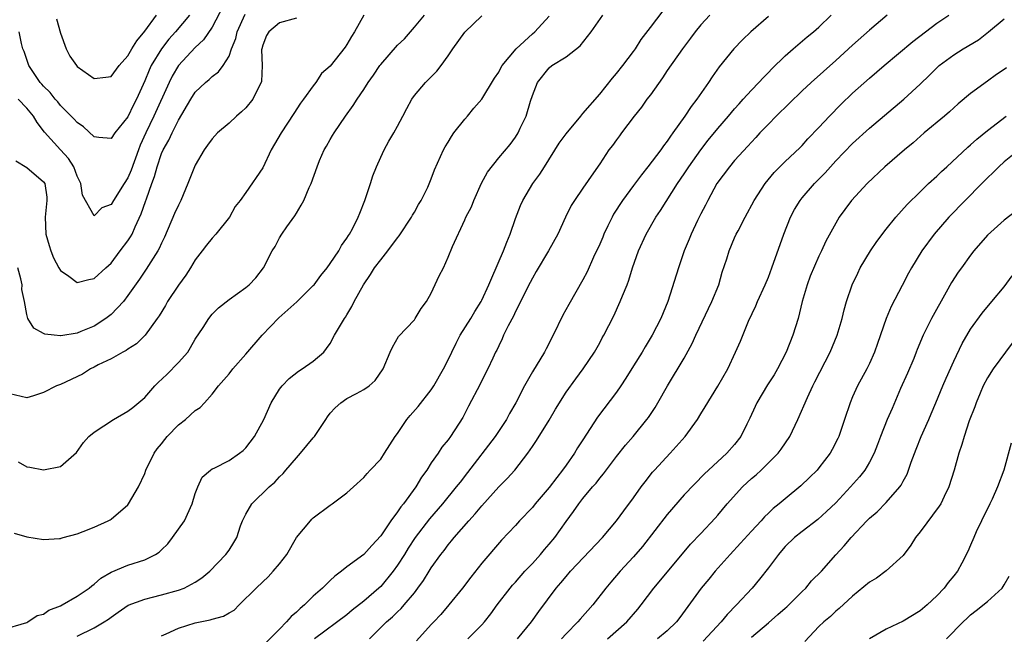
# Model space of a CAD drawing. Units: inches. Extents: x 2562000 to 2565000, y 1557000 to 1560000.
# Drawn here: x 2562106 to 2562223, y 1558480 to 1558552 of the extents above; entities that cross this region are included whole.
import ezdxf

# ---------------------------------------------------------------- set-up
doc = ezdxf.new("R2010")
doc.units = ezdxf.units.IN
doc.header["$MEASUREMENT"] = 0
doc.layers.add('LD25621557_2ft', color=114, linetype='Continuous')

msp = doc.modelspace()

# ---------------------------------------------------------------- linework, layer by layer
at = {"layer": 'LD25621557_2ft'}
for points, elevation in [([(2562130.79, 1558555), (2562129, 1558551.57), (2562127.96, 1558550.04), (2562127, 1558549.15), (2562125, 1558546.99), (2562124.27, 1558545.73), (2562123.9, 1558545), (2562122.08, 1558541), (2562121.12, 1558539), (2562120.46, 1558537.54), (2562120.25, 1558537), (2562119.39, 1558534.61), (2562119, 1558533.7), (2562118.54, 1558533), (2562117.28, 1558531), (2562117, 1558530.52), (2562115.89, 1558530.11), (2562115, 1558529.17), (2562113.61, 1558531.61), (2562113.42, 1558533), (2562113, 1558533.89), (2562112.58, 1558535), (2562111.96, 1558535.96), (2562110.99, 1558537), (2562109.09, 1558539.09), (2562108.23, 1558540.23), (2562107.8, 1558541), (2562107, 1558541.96), (2562105.98, 1558543)], 7086), ([(2562104.04, 1558480.04), (2562107, 1558480.93), (2562107.14, 1558481), (2562108.25, 1558481.75), (2562109, 1558481.92), (2562109.63, 1558482.37), (2562111, 1558482.89), (2562111.22, 1558483), (2562113, 1558484.03), (2562114.39, 1558485), (2562114.71, 1558485.29), (2562115, 1558485.49), (2562115.8, 1558486.2), (2562117, 1558486.9), (2562119, 1558487.73), (2562121, 1558488.36), (2562122.29, 1558489), (2562122.72, 1558489.28), (2562123, 1558489.54), (2562123.73, 1558490.27), (2562124.31, 1558491), (2562125.71, 1558493), (2562126.64, 1558495), (2562127, 1558496.23), (2562127.3, 1558497), (2562127.83, 1558498.17), (2562128.79, 1558499), (2562129, 1558499.15), (2562129.25, 1558499.25), (2562131, 1558500.13), (2562132.23, 1558501), (2562132.67, 1558501.33), (2562133, 1558501.64), (2562134.04, 1558503), (2562135.12, 1558505), (2562136.02, 1558507), (2562137, 1558508.6), (2562137.29, 1558509), (2562138.12, 1558509.88), (2562139.24, 1558510.76), (2562139.68, 1558511), (2562141, 1558511.94), (2562142.25, 1558513), (2562142.57, 1558513.43), (2562143, 1558514.04), (2562143.51, 1558515), (2562144.71, 1558517), (2562144.84, 1558517.16), (2562145, 1558517.42), (2562145.58, 1558518.42), (2562145.86, 1558519), (2562146.94, 1558521), (2562147.79, 1558522.21), (2562148.26, 1558523), (2562149, 1558523.96), (2562149.85, 1558525), (2562151, 1558526.57), (2562151.2, 1558526.8), (2562152.66, 1558529), (2562152.76, 1558529.24), (2562153, 1558529.62), (2562153.48, 1558530.52), (2562153.81, 1558531), (2562154.59, 1558532.59), (2562155, 1558533.57), (2562155.37, 1558534.63), (2562156.46, 1558537), (2562156.65, 1558537.35), (2562157, 1558537.9), (2562157.4, 1558538.6), (2562157.69, 1558539), (2562159, 1558540.65), (2562159.31, 1558541), (2562160.07, 1558541.93), (2562161, 1558543), (2562162.49, 1558545.51), (2562163, 1558546.22), (2562163.27, 1558546.73), (2562163.43, 1558547), (2562165.07, 1558549), (2562167, 1558550.77), (2562167.29, 1558551), (2562169, 1558552.86)], 7098), ([(2562146.98, 1558553), (2562145.91, 1558551), (2562145.54, 1558550.46), (2562145, 1558549.5), (2562144.8, 1558549.2), (2562143, 1558546.92), (2562141.96, 1558546.04), (2562141.3, 1558545), (2562141, 1558544.61), (2562139.84, 1558543), (2562139.47, 1558542.53), (2562138.68, 1558541.32), (2562137.17, 1558539), (2562136.02, 1558537), (2562135, 1558534.86), (2562133, 1558531.93), (2562132.33, 1558531), (2562131.72, 1558530.28), (2562131.05, 1558529), (2562129.45, 1558527), (2562129, 1558526.54), (2562128.31, 1558525.69), (2562127.82, 1558525), (2562127, 1558523.95), (2562126.44, 1558523), (2562125.86, 1558522.14), (2562125, 1558520.94), (2562123.7, 1558519), (2562123.45, 1558518.55), (2562122.7, 1558517.3), (2562122.47, 1558517), (2562121.05, 1558515), (2562120.01, 1558513.99), (2562119, 1558513.37), (2562118.8, 1558513.2), (2562118.4, 1558513), (2562117, 1558512.22), (2562115.49, 1558511.49), (2562115, 1558511.22), (2562114.55, 1558511), (2562113.6, 1558510.4), (2562111, 1558509.17), (2562110.54, 1558509), (2562109, 1558508.22), (2562107.81, 1558507.81), (2562107, 1558507.58), (2562105, 1558508.05)], 7092), ([(2562105.51, 1558491.51), (2562107, 1558491.09), (2562109, 1558490.78), (2562110.88, 1558490.88), (2562111, 1558490.89), (2562111.07, 1558490.93), (2562111.32, 1558491), (2562113, 1558491.44), (2562113.71, 1558491.71), (2562115, 1558492.24), (2562116.67, 1558493), (2562116.88, 1558493.12), (2562117, 1558493.19), (2562119, 1558494.89), (2562119.09, 1558495), (2562120.24, 1558497), (2562121, 1558498.61), (2562121.14, 1558499), (2562122.13, 1558501), (2562122.49, 1558501.51), (2562123, 1558502.11), (2562123.37, 1558502.63), (2562123.67, 1558503), (2562125, 1558504.37), (2562125.83, 1558505), (2562127, 1558506.07), (2562127.56, 1558506.44), (2562128.11, 1558507), (2562129, 1558508.01), (2562129.77, 1558509), (2562131, 1558510.43), (2562131.46, 1558511), (2562133, 1558512.74), (2562134.95, 1558515), (2562136.92, 1558517.08), (2562138, 1558518), (2562139.04, 1558518.96), (2562141, 1558520.91), (2562141.09, 1558521), (2562141.91, 1558522.09), (2562142.65, 1558523), (2562143, 1558523.53), (2562144.02, 1558525), (2562144.35, 1558525.65), (2562145, 1558526.53), (2562145.17, 1558526.83), (2562145.31, 1558527), (2562145.64, 1558527.64), (2562146.32, 1558529), (2562146.52, 1558529.48), (2562147.11, 1558531), (2562147.79, 1558533), (2562148.08, 1558533.92), (2562148.5, 1558535), (2562149, 1558536.14), (2562149.4, 1558537), (2562149.97, 1558538.03), (2562150.54, 1558539), (2562151, 1558539.83), (2562151.63, 1558541), (2562152.09, 1558541.91), (2562152.68, 1558543), (2562153, 1558543.45), (2562154.31, 1558545), (2562155.66, 1558546.34), (2562156.17, 1558547), (2562157, 1558548.15), (2562157.58, 1558549), (2562159, 1558550.95), (2562161, 1558552.92)], 7096), ([(2562105.69, 1558535.69), (2562107, 1558534.89), (2562109, 1558533.2), (2562109.13, 1558533), (2562109.37, 1558531.37), (2562109.39, 1558531), (2562109.18, 1558529), (2562109.28, 1558527), (2562109.65, 1558525.65), (2562109.87, 1558525), (2562110.19, 1558524.19), (2562110.82, 1558523), (2562111, 1558522.69), (2562111.99, 1558522.01), (2562113, 1558521.26), (2562114.37, 1558521.63), (2562115, 1558521.72), (2562116.37, 1558523), (2562117, 1558523.56), (2562118.1, 1558525), (2562119, 1558526.2), (2562119.32, 1558526.68), (2562119.49, 1558527), (2562119.86, 1558527.86), (2562120.59, 1558529.41), (2562121.11, 1558530.89), (2562121.2, 1558531.2), (2562121.84, 1558533), (2562122.16, 1558533.84), (2562122.46, 1558535), (2562123, 1558536.56), (2562123.2, 1558537), (2562123.86, 1558538.14), (2562124.25, 1558539), (2562125, 1558540.52), (2562126.47, 1558543), (2562127, 1558543.83), (2562128.21, 1558545), (2562128.65, 1558545.35), (2562129, 1558545.72), (2562129.76, 1558546.24), (2562130.29, 1558547), (2562131, 1558548.13), (2562131.31, 1558549), (2562131.8, 1558550.2), (2562131.98, 1558551), (2562132.92, 1558553.08)], 7088), ([(2562106, 1558500), (2562107, 1558499.4), (2562107.37, 1558499.37), (2562109, 1558499.02), (2562111, 1558499.43), (2562112.89, 1558501.11), (2562113.74, 1558502.26), (2562114.37, 1558503), (2562115, 1558503.52), (2562117.28, 1558505), (2562119, 1558505.99), (2562119.57, 1558506.43), (2562121, 1558507.63), (2562122.19, 1558509), (2562122.6, 1558509.4), (2562123.64, 1558510.36), (2562125, 1558511.76), (2562126.1, 1558513), (2562126.45, 1558513.55), (2562127, 1558514.53), (2562127.92, 1558515.92), (2562128.6, 1558517), (2562129, 1558517.51), (2562129.75, 1558518.24), (2562131, 1558519.23), (2562133, 1558520.68), (2562133.38, 1558521), (2562134.18, 1558521.82), (2562135.08, 1558523), (2562136.11, 1558525), (2562136.46, 1558525.54), (2562137, 1558526.56), (2562137.27, 1558527), (2562137.86, 1558527.86), (2562138.82, 1558529.18), (2562139, 1558529.5), (2562139.58, 1558530.42), (2562139.88, 1558531), (2562140.52, 1558532.52), (2562140.74, 1558533), (2562141.45, 1558535), (2562141.75, 1558535.75), (2562142.31, 1558537), (2562142.58, 1558537.42), (2562143, 1558538.21), (2562143.3, 1558538.7), (2562143.46, 1558539), (2562144.81, 1558541), (2562145.75, 1558542.25), (2562146.2, 1558543), (2562147, 1558544.17), (2562147.51, 1558545), (2562148.15, 1558545.85), (2562148.89, 1558547), (2562149, 1558547.14), (2562151, 1558549.42), (2562151.81, 1558550.19), (2562152.54, 1558551), (2562153, 1558551.54), (2562154.18, 1558553)], 7094), ([(2562126.31, 1558553), (2562124.66, 1558551), (2562123.87, 1558550.13), (2562122.99, 1558549), (2562121.78, 1558547), (2562121.53, 1558546.47), (2562121, 1558545.18), (2562120.01, 1558543), (2562119.67, 1558542.33), (2562119, 1558540.91), (2562117.45, 1558539), (2562117, 1558538.34), (2562115.54, 1558538.46), (2562115, 1558538.56), (2562113.74, 1558539.74), (2562113, 1558540.23), (2562112.63, 1558540.63), (2562111, 1558542.26), (2562110.68, 1558542.68), (2562110.38, 1558543), (2562109.79, 1558543.79), (2562109, 1558544.55), (2562108.8, 1558544.8), (2562108.6, 1558545), (2562107.26, 1558547), (2562106.68, 1558548.68), (2562106.54, 1558549), (2562106.38, 1558549.62), (2562106.09, 1558551)], 7084), ([(2562110.54, 1558552.54), (2562111, 1558550.84), (2562111.67, 1558549), (2562112.1, 1558548.1), (2562112.89, 1558547), (2562113, 1558546.88), (2562115, 1558545.47), (2562116.38, 1558545.62), (2562117, 1558545.72), (2562117.97, 1558547), (2562119, 1558548.17), (2562119.46, 1558549), (2562120.06, 1558549.94), (2562121, 1558551.1), (2562122.4, 1558553)], 7082), ([(2562113, 1558479.29), (2562115, 1558480.3), (2562116.17, 1558481), (2562116.68, 1558481.32), (2562117, 1558481.57), (2562117.86, 1558482.14), (2562119.04, 1558482.96), (2562121, 1558483.71), (2562121.92, 1558483.92), (2562123, 1558484.2), (2562125, 1558484.76), (2562125.67, 1558485), (2562127, 1558485.69), (2562127.79, 1558486.21), (2562128.73, 1558487), (2562130.62, 1558489), (2562131, 1558489.51), (2562131.59, 1558490.41), (2562131.94, 1558491), (2562132.38, 1558492.38), (2562132.61, 1558493), (2562133, 1558493.76), (2562133.72, 1558495), (2562135.77, 1558497), (2562136.42, 1558497.58), (2562137, 1558498.21), (2562137.41, 1558498.59), (2562137.74, 1558499), (2562139, 1558500.47), (2562139.48, 1558501), (2562141, 1558502.84), (2562141.14, 1558503), (2562142.49, 1558505), (2562142.68, 1558505.32), (2562143, 1558505.74), (2562143.6, 1558506.4), (2562144.26, 1558507), (2562145, 1558507.48), (2562146.11, 1558508.11), (2562147, 1558508.56), (2562147.62, 1558509), (2562148.36, 1558509.64), (2562149.28, 1558511), (2562150.14, 1558513), (2562150.42, 1558513.58), (2562151.13, 1558514.87), (2562153, 1558516.85), (2562153.11, 1558517), (2562153.82, 1558518.18), (2562154.44, 1558519), (2562155, 1558520), (2562155.95, 1558522.05), (2562156.44, 1558523), (2562157, 1558524.25), (2562157.53, 1558525.53), (2562159, 1558528.69), (2562159.12, 1558529), (2562159.77, 1558530.23), (2562160.04, 1558531), (2562160.96, 1558533.04), (2562161.66, 1558534.34), (2562163, 1558536.07), (2562164.35, 1558537.65), (2562165, 1558538.52), (2562165.3, 1558539), (2562165.57, 1558539.57), (2562166.28, 1558541), (2562166.79, 1558542.79), (2562167, 1558543.44), (2562167.61, 1558545), (2562169, 1558546.73), (2562169.32, 1558547), (2562171, 1558548.04), (2562172.66, 1558549.34), (2562173.97, 1558551), (2562175.36, 1558553)], 7100), ([(2562123, 1558479.33), (2562123.56, 1558479.56), (2562125, 1558480.24), (2562127, 1558480.87), (2562128.77, 1558481.23), (2562129, 1558481.31), (2562130.34, 1558481.66), (2562131, 1558482.08), (2562131.6, 1558482.4), (2562132.22, 1558483), (2562134.22, 1558485), (2562135, 1558485.75), (2562135.66, 1558486.34), (2562136.25, 1558487), (2562137, 1558487.88), (2562137.87, 1558489), (2562139.01, 1558490.99), (2562140.67, 1558493), (2562140.83, 1558493.17), (2562141, 1558493.33), (2562143, 1558494.86), (2562143.23, 1558495), (2562145, 1558496.3), (2562145.79, 1558497), (2562147, 1558498.11), (2562147.38, 1558498.62), (2562147.76, 1558499), (2562149, 1558500.3), (2562149.46, 1558501), (2562150.73, 1558503), (2562151, 1558503.35), (2562152.09, 1558505), (2562152.5, 1558505.5), (2562153.45, 1558506.55), (2562155, 1558508.52), (2562155.32, 1558509), (2562156.44, 1558511), (2562157, 1558512.09), (2562157.43, 1558513), (2562157.95, 1558514.05), (2562158.45, 1558515), (2562159.71, 1558517), (2562160.18, 1558517.82), (2562160.92, 1558519), (2562161, 1558519.16), (2562161.84, 1558521), (2562162.18, 1558521.83), (2562163.58, 1558525), (2562163.96, 1558526.04), (2562164.38, 1558527), (2562165, 1558528.84), (2562165.6, 1558530.4), (2562165.86, 1558531), (2562167.07, 1558533), (2562167.89, 1558534.11), (2562168.42, 1558535), (2562170.19, 1558537.81), (2562171, 1558538.91), (2562172.76, 1558541), (2562172.85, 1558541.15), (2562173, 1558541.3), (2562175, 1558543.62), (2562176.5, 1558545.5), (2562177, 1558546.06), (2562177.75, 1558547), (2562179, 1558548.65), (2562179.24, 1558549), (2562179.9, 1558550.1), (2562181, 1558551.53), (2562182.52, 1558553.48)], 7102), ([(2562188.06, 1558553), (2562187, 1558551.84), (2562186.3, 1558551), (2562185.76, 1558550.24), (2562184.81, 1558549), (2562183, 1558546.4), (2562182.45, 1558545.55), (2562181, 1558543.53), (2562180.6, 1558543), (2562179.94, 1558542.06), (2562179.09, 1558541), (2562177.57, 1558539), (2562177.33, 1558538.67), (2562177, 1558538.18), (2562176.5, 1558537.5), (2562176.08, 1558537), (2562175, 1558535.35), (2562174.26, 1558534.26), (2562173, 1558532.47), (2562172, 1558531), (2562171.62, 1558530.38), (2562170.92, 1558529), (2562170.02, 1558527), (2562168.93, 1558525), (2562167.44, 1558522.56), (2562167, 1558521.79), (2562166.73, 1558521.27), (2562165, 1558517.83), (2562164.74, 1558517.26), (2562164.12, 1558516.12), (2562163.58, 1558515), (2562163.41, 1558514.59), (2562163, 1558513.76), (2562162.77, 1558513.23), (2562162.63, 1558513), (2562162.3, 1558512.3), (2562161.7, 1558511), (2562161, 1558509.65), (2562160.79, 1558509.21), (2562159.4, 1558506.6), (2562158.74, 1558505.26), (2562157.29, 1558503), (2562157, 1558502.61), (2562156.27, 1558501.73), (2562155.82, 1558501), (2562155, 1558499.86), (2562154.47, 1558499), (2562153.84, 1558498.16), (2562153.16, 1558497), (2562151.69, 1558495), (2562151.37, 1558494.63), (2562151, 1558494.07), (2562150.2, 1558493), (2562149, 1558491.21), (2562147.94, 1558490.06), (2562147, 1558489), (2562145, 1558487.52), (2562144.35, 1558487), (2562143.57, 1558486.43), (2562143, 1558485.9), (2562142.09, 1558485), (2562141, 1558484.04), (2562139.96, 1558483), (2562139.43, 1558482.57), (2562139, 1558482.15), (2562138.36, 1558481.64), (2562137.83, 1558481), (2562137, 1558480.14), (2562135, 1558478.16)], 7104), ([(2562195, 1558552.84), (2562192.92, 1558551), (2562191.93, 1558550.07), (2562190.89, 1558549), (2562189.16, 1558546.84), (2562188.33, 1558545.67), (2562187.89, 1558545), (2562186.51, 1558543), (2562185.84, 1558542.16), (2562185.09, 1558541), (2562183.68, 1558539), (2562183.38, 1558538.62), (2562183, 1558538.03), (2562182.54, 1558537.46), (2562182.24, 1558537), (2562180.7, 1558535), (2562179.95, 1558534.05), (2562179, 1558532.76), (2562177.71, 1558531), (2562176.64, 1558529.36), (2562176.45, 1558529), (2562175.97, 1558527.97), (2562175.49, 1558527), (2562175.36, 1558526.64), (2562175, 1558525.83), (2562174.27, 1558524.27), (2562173.49, 1558522.51), (2562173, 1558521.56), (2562171.34, 1558518.66), (2562170.63, 1558517.37), (2562169.48, 1558515), (2562168.62, 1558513.38), (2562168.45, 1558513), (2562167, 1558510.66), (2562166.05, 1558509), (2562165.05, 1558507), (2562164.3, 1558505.7), (2562163.92, 1558505), (2562162.57, 1558503), (2562159.3, 1558498.7), (2562158.42, 1558497.58), (2562157.97, 1558497), (2562156.32, 1558495), (2562154.79, 1558493.21), (2562153.09, 1558491), (2562152.26, 1558489.74), (2562151.81, 1558489), (2562151, 1558487.73), (2562150.48, 1558487), (2562149, 1558485.21), (2562148.77, 1558485), (2562147, 1558483.47), (2562145.62, 1558482.38), (2562145, 1558481.84), (2562141.14, 1558479)], 7106), ([(2562147.66, 1558479), (2562149.7, 1558481), (2562150.42, 1558481.58), (2562151, 1558482.17), (2562151.43, 1558482.57), (2562151.8, 1558483), (2562153, 1558484.45), (2562153.42, 1558485), (2562154.09, 1558485.91), (2562154.74, 1558487), (2562155, 1558487.41), (2562156.13, 1558489), (2562156.52, 1558489.48), (2562157, 1558490.15), (2562157.4, 1558490.6), (2562157.7, 1558491), (2562159.44, 1558493), (2562160.2, 1558493.8), (2562161, 1558494.78), (2562163, 1558497), (2562164, 1558498), (2562164.92, 1558499), (2562166.45, 1558501), (2562167, 1558501.79), (2562167.48, 1558502.52), (2562169, 1558504.91), (2562169.76, 1558506.24), (2562171, 1558508.24), (2562172.15, 1558509.85), (2562173.04, 1558511), (2562174.37, 1558513), (2562175, 1558514.12), (2562175.3, 1558514.7), (2562175.48, 1558515), (2562176.68, 1558517.32), (2562177.43, 1558519), (2562177.7, 1558519.7), (2562178.24, 1558521), (2562178.45, 1558521.55), (2562178.9, 1558523), (2562179.58, 1558525), (2562180.49, 1558527), (2562181.66, 1558529), (2562182.21, 1558529.79), (2562184.22, 1558533), (2562185, 1558534.14), (2562185.55, 1558535), (2562186.99, 1558537.01), (2562187.87, 1558538.13), (2562189, 1558539.52), (2562190.28, 1558541), (2562191, 1558541.88), (2562191.52, 1558542.48), (2562192.02, 1558543), (2562193, 1558544.1), (2562193.88, 1558545), (2562194.41, 1558545.59), (2562195, 1558546.17), (2562195.4, 1558546.6), (2562197, 1558548.15), (2562197.96, 1558549), (2562199.6, 1558550.4), (2562200.36, 1558551), (2562201, 1558551.56), (2562202.46, 1558553)], 7108), ([(2562209.12, 1558553), (2562207, 1558551.2), (2562205, 1558549.43), (2562203, 1558547.59), (2562200.07, 1558545), (2562199, 1558544), (2562195.93, 1558541), (2562195, 1558540.05), (2562194, 1558539), (2562193.52, 1558538.48), (2562193, 1558537.93), (2562192.57, 1558537.43), (2562191, 1558535.72), (2562190.38, 1558535), (2562188.9, 1558533), (2562187.82, 1558531), (2562187.55, 1558530.45), (2562187, 1558529.4), (2562186.6, 1558528.6), (2562185.84, 1558527), (2562185.61, 1558526.39), (2562185.03, 1558525), (2562184.33, 1558523), (2562183.06, 1558519), (2562182.26, 1558517), (2562181.23, 1558515), (2562180.38, 1558513.62), (2562180.01, 1558513), (2562179, 1558511.39), (2562178.1, 1558509.9), (2562177.51, 1558509), (2562177, 1558508.24), (2562174.73, 1558505.27), (2562173, 1558502.61), (2562172.37, 1558501.63), (2562172.01, 1558501), (2562171, 1558499.59), (2562170.59, 1558499), (2562169.89, 1558498.11), (2562169, 1558496.94), (2562167.33, 1558495), (2562167, 1558494.58), (2562165.49, 1558493), (2562165, 1558492.44), (2562163.32, 1558490.68), (2562161, 1558487.96), (2562159.68, 1558486.32), (2562158.7, 1558485), (2562157.1, 1558483), (2562156.12, 1558481.88), (2562155.32, 1558481), (2562155, 1558480.67), (2562153.25, 1558478.75)], 7110), ([(2562159.33, 1558479), (2562161, 1558480.64), (2562161.31, 1558481), (2562162.05, 1558481.95), (2562162.82, 1558483), (2562164.37, 1558485), (2562164.66, 1558485.34), (2562165, 1558485.71), (2562166.12, 1558487), (2562167, 1558487.94), (2562167.96, 1558489), (2562168.43, 1558489.57), (2562169, 1558490.22), (2562169.65, 1558491), (2562171, 1558492.91), (2562171.89, 1558494.11), (2562172.51, 1558495), (2562173, 1558495.62), (2562174.15, 1558497), (2562174.55, 1558497.45), (2562175, 1558498.03), (2562175.44, 1558498.56), (2562177, 1558500.61), (2562178.05, 1558501.95), (2562178.95, 1558503), (2562180.6, 1558505), (2562180.77, 1558505.23), (2562181.56, 1558506.44), (2562181.89, 1558507), (2562183.04, 1558509), (2562185, 1558512.27), (2562185.97, 1558514.03), (2562186.41, 1558515), (2562188.31, 1558519), (2562189.11, 1558521), (2562189.53, 1558522.47), (2562190.07, 1558524.07), (2562190.35, 1558525), (2562191, 1558526.55), (2562191.2, 1558527), (2562191.41, 1558527.41), (2562192.25, 1558529), (2562193.32, 1558531), (2562194.61, 1558533), (2562195.7, 1558534.3), (2562197, 1558535.6), (2562198.75, 1558537.25), (2562199, 1558537.52), (2562199.7, 1558538.3), (2562201, 1558539.65), (2562202.26, 1558541), (2562203.62, 1558542.38), (2562205, 1558543.72), (2562207, 1558545.52), (2562208.74, 1558547), (2562212.15, 1558549.85), (2562213.65, 1558551), (2562215, 1558552.05), (2562216.41, 1558553)], 7112), ([(2562139, 1558552.63), (2562137, 1558552.08), (2562135.72, 1558551), (2562135.44, 1558550.56), (2562135, 1558549.44), (2562134.88, 1558549), (2562134.87, 1558548.87), (2562134.93, 1558547), (2562134.87, 1558545.13), (2562134.83, 1558545), (2562134.62, 1558544.62), (2562133.83, 1558543), (2562133, 1558541.98), (2562132.49, 1558541.51), (2562131.89, 1558541), (2562131, 1558540.18), (2562129.65, 1558539), (2562129.32, 1558538.68), (2562129, 1558538.32), (2562128.44, 1558537.56), (2562128.06, 1558537), (2562127, 1558535.19), (2562126.9, 1558535), (2562126.12, 1558533), (2562125.29, 1558531), (2562125, 1558530.45), (2562124.55, 1558529.45), (2562123.35, 1558526.65), (2562123, 1558525.94), (2562122.72, 1558525.28), (2562122.56, 1558525), (2562121.72, 1558523.72), (2562121.17, 1558522.83), (2562121, 1558522.6), (2562120.36, 1558521.64), (2562119, 1558519.71), (2562118.46, 1558519), (2562117, 1558517.46), (2562116.37, 1558517), (2562115, 1558516.1), (2562113.43, 1558515.43), (2562113, 1558515.27), (2562111.05, 1558514.95), (2562111, 1558514.93), (2562110.25, 1558515), (2562109.13, 1558515.13), (2562109, 1558515.21), (2562107.84, 1558515.84), (2562107.12, 1558517), (2562107, 1558517.46), (2562106.72, 1558519), (2562106.42, 1558520.42), (2562106.44, 1558521), (2562106.31, 1558521.69), (2562105.94, 1558523)], 7090), ([(2562165.23, 1558479), (2562166.9, 1558481), (2562167.78, 1558482.23), (2562169.84, 1558485), (2562170.39, 1558485.61), (2562171, 1558486.38), (2562171.53, 1558487), (2562175.33, 1558491), (2562177, 1558493), (2562177.84, 1558494.16), (2562179, 1558495.7), (2562179.91, 1558497), (2562180.38, 1558497.62), (2562181.26, 1558498.74), (2562181.48, 1558499), (2562183.36, 1558501), (2562185.15, 1558503), (2562186.61, 1558505), (2562187, 1558505.69), (2562187.5, 1558506.5), (2562189, 1558508.98), (2562190.18, 1558511), (2562191.12, 1558513), (2562191.69, 1558514.31), (2562192.66, 1558516.66), (2562193.51, 1558518.49), (2562193.72, 1558519), (2562194.62, 1558521), (2562195, 1558521.89), (2562195.42, 1558523), (2562196.83, 1558527), (2562197.62, 1558529), (2562198.09, 1558529.91), (2562198.76, 1558531), (2562199, 1558531.3), (2562200.46, 1558533), (2562201.73, 1558534.27), (2562203, 1558535.69), (2562205, 1558537.77), (2562207, 1558539.59), (2562211.07, 1558543), (2562213, 1558544.81), (2562214.12, 1558545.88), (2562215.13, 1558546.87), (2562215.27, 1558547), (2562217, 1558548.27), (2562218.13, 1558549), (2562219.93, 1558550.07), (2562221.11, 1558551), (2562223, 1558552.53)], 7114), ([(2562223.25, 1558546.75), (2562223, 1558546.55), (2562222.07, 1558545.93), (2562221, 1558545.14), (2562219, 1558543.7), (2562217.52, 1558542.48), (2562216.48, 1558541.52), (2562215.89, 1558541), (2562213.5, 1558539), (2562212.17, 1558537.83), (2562211.16, 1558537), (2562208.81, 1558535), (2562206.73, 1558533), (2562204.88, 1558531), (2562204.09, 1558529.91), (2562203.41, 1558529), (2562203, 1558528.32), (2562201.82, 1558526.18), (2562201.32, 1558525), (2562201, 1558524.37), (2562199.98, 1558522.02), (2562199.61, 1558521), (2562199.03, 1558519), (2562198.53, 1558517), (2562197.9, 1558515), (2562197.12, 1558513), (2562196.1, 1558511), (2562195.69, 1558510.31), (2562194.89, 1558509.11), (2562193.64, 1558507), (2562193.45, 1558506.55), (2562192.82, 1558505.18), (2562192.45, 1558504.45), (2562191.74, 1558503), (2562191, 1558502.04), (2562190.06, 1558501), (2562187.91, 1558499), (2562187.42, 1558498.58), (2562185, 1558496.07), (2562183, 1558493.75), (2562180.06, 1558489.94), (2562179, 1558488.7), (2562177.4, 1558487), (2562176.29, 1558485.71), (2562175.71, 1558485), (2562174.18, 1558483), (2562172.67, 1558481.33), (2562172.41, 1558481), (2562171, 1558479.59), (2562170.46, 1558479)], 7116), ([(2562175.93, 1558479), (2562178.2, 1558481), (2562179.5, 1558482.5), (2562179.91, 1558483), (2562181.4, 1558485), (2562185, 1558489.32), (2562185.78, 1558490.22), (2562187, 1558491.47), (2562188.68, 1558493.32), (2562189, 1558493.67), (2562190.12, 1558495), (2562191.95, 1558497), (2562193, 1558498), (2562193.55, 1558498.45), (2562194.13, 1558499), (2562196.17, 1558501), (2562196.53, 1558501.47), (2562197.55, 1558503), (2562198.49, 1558505), (2562199.63, 1558507.63), (2562200.28, 1558509), (2562200.53, 1558509.47), (2562202.35, 1558513), (2562203.18, 1558515), (2562203.75, 1558517), (2562203.98, 1558518.02), (2562204.28, 1558519), (2562204.96, 1558521), (2562205.63, 1558522.37), (2562205.91, 1558523), (2562207.12, 1558525), (2562207.89, 1558526.11), (2562209, 1558527.6), (2562210.14, 1558529), (2562211.47, 1558530.53), (2562213, 1558532.03), (2562214.02, 1558533), (2562215, 1558533.89), (2562215.56, 1558534.44), (2562216.17, 1558535), (2562218.68, 1558537.32), (2562219, 1558537.58), (2562219.74, 1558538.26), (2562221, 1558539.29), (2562223.22, 1558541)], 7118), ([(2562224.76, 1558537), (2562223, 1558535.58), (2562222.35, 1558535), (2562220.34, 1558533), (2562216.42, 1558529), (2562214.68, 1558527), (2562213.2, 1558525), (2562211.99, 1558523), (2562211.64, 1558522.36), (2562210.89, 1558520.89), (2562209.58, 1558518.42), (2562208.99, 1558517.01), (2562207.97, 1558514.03), (2562207.6, 1558513), (2562207, 1558511.64), (2562206.69, 1558511), (2562205.6, 1558509), (2562205, 1558507.69), (2562204.71, 1558507), (2562204.05, 1558505), (2562203.36, 1558503), (2562203.25, 1558502.75), (2562202.57, 1558501.43), (2562202.32, 1558501), (2562201, 1558499.27), (2562200.78, 1558499), (2562199.89, 1558498.11), (2562198.87, 1558497.13), (2562197, 1558495.61), (2562196.28, 1558495), (2562195.56, 1558494.44), (2562195, 1558493.88), (2562194.55, 1558493.45), (2562194.15, 1558493), (2562193, 1558491.77), (2562191.68, 1558490.32), (2562190.46, 1558489), (2562188.69, 1558487), (2562187.94, 1558486.06), (2562187.02, 1558485), (2562184.5, 1558481.5), (2562184.12, 1558481), (2562183, 1558479.95), (2562181.85, 1558479)], 7120), ([(2562224.32, 1558529.68), (2562223, 1558528.67), (2562221, 1558526.86), (2562219.4, 1558525), (2562219, 1558524.52), (2562217.91, 1558523), (2562217.53, 1558522.47), (2562216.74, 1558521.26), (2562216.12, 1558520.12), (2562214.35, 1558517), (2562213.38, 1558515), (2562212.68, 1558513.32), (2562212.56, 1558513), (2562212.25, 1558512.25), (2562211.5, 1558510.5), (2562210.68, 1558508.68), (2562209.68, 1558506.32), (2562209.1, 1558505), (2562208.31, 1558503), (2562207.95, 1558502.05), (2562207.54, 1558501), (2562207, 1558499.96), (2562206.44, 1558499), (2562205.81, 1558498.19), (2562204.74, 1558497), (2562203, 1558495.14), (2562201.92, 1558494.08), (2562200.86, 1558493.14), (2562199, 1558491.73), (2562198.09, 1558491), (2562197, 1558489.92), (2562196.58, 1558489.42), (2562196.19, 1558489), (2562195, 1558487.42), (2562193.95, 1558486.05), (2562193.07, 1558485), (2562191.24, 1558483), (2562190.11, 1558481.89), (2562189.4, 1558481), (2562187.28, 1558478.72)], 7122), ([(2562193, 1558479.19), (2562195, 1558480.88), (2562196.14, 1558481.86), (2562197, 1558482.62), (2562197.2, 1558482.8), (2562199, 1558484.6), (2562199.43, 1558485), (2562200.14, 1558485.86), (2562201.3, 1558487), (2562203, 1558488.94), (2562204, 1558490), (2562204.82, 1558491), (2562206.68, 1558493), (2562207, 1558493.32), (2562207.93, 1558494.07), (2562209, 1558495.15), (2562210.61, 1558497), (2562210.77, 1558497.23), (2562211, 1558497.7), (2562211.46, 1558498.54), (2562211.63, 1558499), (2562211.95, 1558499.95), (2562212.53, 1558501.47), (2562213.13, 1558503), (2562214.03, 1558505), (2562214.31, 1558505.69), (2562214.89, 1558507), (2562215.7, 1558509), (2562216.09, 1558509.91), (2562217, 1558511.92), (2562217.99, 1558514.01), (2562219, 1558515.71), (2562220.38, 1558517.62), (2562221.51, 1558519), (2562223, 1558520.73), (2562223.94, 1558522.06)], 7124), ([(2562223.93, 1558514.07), (2562221.66, 1558511), (2562221, 1558509.94), (2562220.51, 1558509), (2562220.13, 1558508.13), (2562219.66, 1558507), (2562219.5, 1558506.5), (2562218.85, 1558504.85), (2562218.24, 1558503), (2562217.96, 1558502.04), (2562217.6, 1558501), (2562217.04, 1558499), (2562216.42, 1558497), (2562215.86, 1558495.86), (2562215.46, 1558495), (2562215.29, 1558494.71), (2562213, 1558491.67), (2562212.46, 1558491), (2562211.91, 1558490.09), (2562211, 1558488.88), (2562209, 1558487.07), (2562207.82, 1558486.18), (2562207, 1558485.69), (2562205, 1558484.03), (2562203.4, 1558482.6), (2562203, 1558482.27), (2562202.36, 1558481.64), (2562201.57, 1558481), (2562201, 1558480.44), (2562199.35, 1558478.65)], 7126), ([(2562223.81, 1558502.19), (2562222.94, 1558499), (2562222.21, 1558497), (2562221.57, 1558495.57), (2562221.3, 1558495), (2562220.31, 1558493), (2562219.68, 1558491.68), (2562219.37, 1558491), (2562219, 1558490.09), (2562218.66, 1558489.34), (2562217.97, 1558487.97), (2562217.46, 1558487), (2562217, 1558486.44), (2562216.33, 1558485.67), (2562215.88, 1558485), (2562215, 1558484.09), (2562213.84, 1558483), (2562213, 1558482.29), (2562211, 1558481.08), (2562209, 1558480.12), (2562207.02, 1558478.98)], 7128), ([(2562216.14, 1558479), (2562218.13, 1558481), (2562218.58, 1558481.42), (2562219, 1558481.83), (2562219.67, 1558482.33), (2562221, 1558483.4), (2562222.74, 1558485), (2562223, 1558485.39), (2562223.58, 1558486.42)], 7130)]:
    msp.add_lwpolyline(points, dxfattribs=dict(at, elevation=elevation))

doc.saveas('drawing.dxf')
